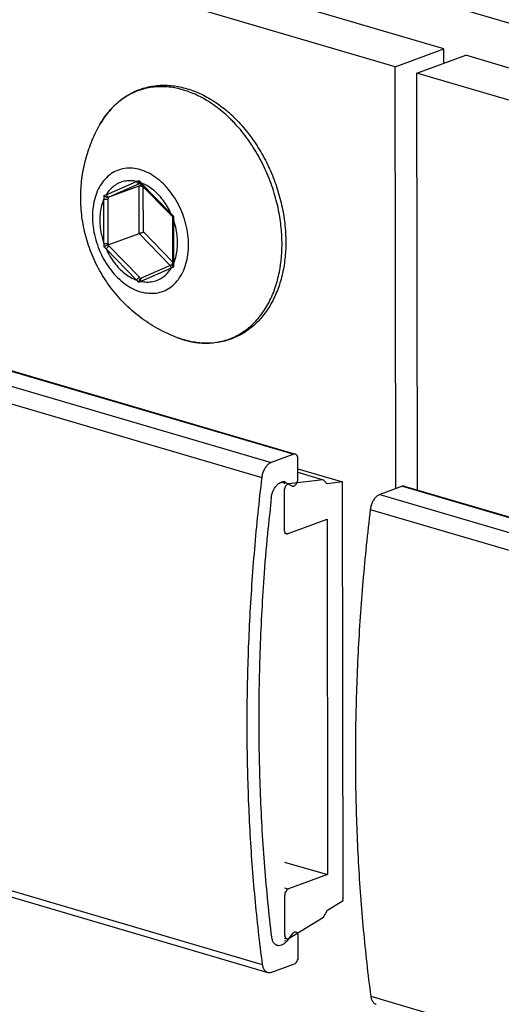
# Model space of a CAD drawing. Units: millimetres. Extents: x 0 to 594, y 0 to 420.
# Drawn here: x 404 to 412, y 143 to 160 of the extents above; entities that cross this region are included whole.
import ezdxf

# ---------------------------------------------------------------- set-up
doc = ezdxf.new("R2010")
doc.units = ezdxf.units.MM
doc.header["$LTSCALE"] = 32.67
doc.layers.get('0').update_dxf_attribs({"linetype": 'CONTINUOUS'})
doc.layers.add('BEZUGSACHSEN', color=7, linetype='CONTINUOUS')
doc.layers.add('RUNDUNGEN', color=7, linetype='CONTINUOUS')

msp = doc.modelspace()

# ---------------------------------------------------------------- linework, layer by layer
at = {"color": 9, "linetype": 'CONTINUOUS'}
for p, q in [((358.62876, 175.95561), (516.24237, 129.65321)), ((393.49884, 157.23434), (408.3856, 152.86103)), ((393.1118, 157.09225), (407.99857, 152.71894)), ((392.94763, 156.83699), (407.83439, 152.46368)), ((408.2191, 152.38358), (408.25563, 152.37285)), ((410.24645, 152.31436), (425.13321, 147.94106)), ((409.85941, 152.17228), (424.74618, 147.79897)), ((409.69524, 151.91702), (424.582, 147.54371)), ((392.9566, 148.49018), (407.84336, 144.11687)), ((408.22657, 145.42956), (408.2934, 145.40993)), ((408.22754, 144.52754), (408.26407, 144.5168)), ((409.70421, 143.57021), (424.59097, 139.1969))]:
    msp.add_line(p, q, dxfattribs=at)
at = {"color": 7, "linetype": 'CONTINUOUS'}
for p, q in [((410.95942, 159.81), (394.58398, 164.62064)), ((410.12466, 159.50355), (410.95942, 159.81)), ((410.49683, 159.39421), (411.33158, 159.70067)), ((410.95968, 159.56413), (410.95942, 159.81)), ((427.70702, 154.89003), (411.33158, 159.70067)), ((393.52712, 157.23583), (408.41389, 152.86252)), ((408.3856, 152.86103), (407.99857, 152.71894)), ((408.45286, 152.43691), (408.45248, 152.79109)), ((408.45267, 152.61404), (409.22119, 152.38827)), ((408.88806, 152.42577), (408.29753, 152.35626)), ((408.45274, 152.55365), (408.88806, 152.42577)), ((408.954, 152.35682), (408.88806, 152.42577)), ((408.11891, 152.36155), (408.21908, 152.39833)), ((408.11891, 152.36155), (408.11892, 152.35284)), ((408.21908, 152.39833), (408.21913, 152.35721)), ((408.2343, 152.3818), (408.25563, 152.37285)), ((408.25563, 152.37285), (408.34946, 152.32002)), ((408.34946, 152.32002), (408.35809, 152.31644)), ((409.22119, 152.38827), (408.954, 152.35682)), ((409.2289, 145.21006), (409.22119, 152.38827)), ((410.24645, 152.31436), (409.85941, 152.17228)), ((410.27473, 152.31586), (425.1615, 147.94255)), ((408.21926, 152.23447), (408.21997, 151.57189)), ((408.28685, 151.50195), (408.95465, 151.74712)), ((408.95465, 151.74712), (408.9612, 145.65509)), ((408.22003, 151.51178), (408.25856, 151.50046)), ((393.05048, 148.35188), (407.93724, 143.97857)), ((408.2261, 145.87104), (408.9612, 145.65509)), ((408.9612, 145.65509), (408.2934, 145.40993)), ((408.22672, 145.29096), (408.22743, 144.62837)), ((408.96186, 145.04538), (409.2289, 145.21006)), ((408.89612, 144.9281), (408.96186, 145.04538)), ((408.30591, 144.56413), (408.89612, 144.9281)), ((408.2275, 144.56826), (408.26603, 144.55695)), ((408.35771, 144.63846), (408.26407, 144.5168)), ((408.46167, 144.24337), (408.46129, 144.59755)), ((408.00796, 143.98231), (408.39499, 144.1244))]:
    msp.add_line(p, q, dxfattribs=at)
at = {"color": 3, "linetype": 'CONTINUOUS'}
for p, q in [((410.12466, 159.50355), (393.74922, 164.31418)), ((410.13243, 152.27251), (410.12466, 159.50355)), ((410.50451, 152.24836), (410.49683, 159.39421)), ((426.87227, 154.58358), (410.49683, 159.39421))]:
    msp.add_line(p, q, dxfattribs=at)
at = {"color": 7, "linetype": 'CONTINUOUS'}
for centre, radius, start, end in [((408.20586, 152.2855), 0.10037, 83.77707, 86.067629), ((408.20576, 152.28451), 0.10136, 82.40061, 83.778758), ((408.20551, 152.28288), 0.10301, 73.770822, 82.385577), ((408.36976, 152.35769), 0.04286, 254.197734, 272.190704), ((444.55714, 148.14578), 36.77321, 173.797134, 174.622337)]:
    msp.add_arc(centre, radius, start, end, dxfattribs=at)
for points, knots in [([(408.41384, 152.86252), (408.41295, 152.86279), (408.40371, 152.8652), (408.39363, 152.86398), (408.3856, 152.86103)], [0, 0, 0, 0, 0.0964191, 1, 1, 1, 1]), ([(408.45248, 152.79109), (408.45247, 152.80265), (408.44975, 152.82409), (408.43622, 152.85048), (408.42102, 152.86037), (408.41384, 152.86252)], [0, 0, 0, 0, 0.40230048, 0.74110781, 1, 1, 1, 1]), ([(407.99857, 152.71894), (407.98204, 152.71287), (407.9491, 152.69338), (407.90725, 152.65047), (407.8723, 152.59532), (407.84678, 152.53195), (407.83711, 152.4866), (407.83439, 152.46368)], [0, 0, 0, 0, 0.16682977, 0.35590944, 0.56339788, 0.78138276, 1, 1, 1, 1]), ([(407.83439, 152.46368), (407.78571, 152.05393), (407.70219, 151.23659), (407.61847, 150.01341), (407.57707, 148.8012), (407.57808, 147.60304), (407.62151, 146.42191), (407.70724, 145.26079), (407.7932, 144.49539), (407.84336, 144.11687)], [0, 0, 0, 0, 0.14793227, 0.29448912, 0.4394704, 0.58268546, 0.72395459, 0.86311053, 1, 1, 1, 1]), ([(408.3714, 152.31486), (408.37978, 152.31518), (408.39749, 152.3214), (408.41988, 152.34098), (408.43797, 152.36879), (408.44986, 152.40166), (408.45288, 152.42525), (408.45286, 152.43691)], [0, 0, 0, 0, 0.15718955, 0.34289099, 0.55445952, 0.77911149, 1, 1, 1, 1]), ([(407.99921, 152.11909), (408.00175, 152.14246), (408.01126, 152.1888), (408.03702, 152.25355), (408.07258, 152.30983), (408.11334, 152.35131), (408.14388, 152.36987), (408.15774, 152.37566)], [0, 0, 0, 0, 0.22473996, 0.44918469, 0.6627549, 0.85697378, 1, 1, 1, 1]), ([(408.15774, 152.37566), (408.16044, 152.37679), (408.17797, 152.38351), (408.19689, 152.38672), (408.21274, 152.38563)], [0, 0, 0, 0, 0.15586452, 1, 1, 1, 1]), ([(408.29753, 152.35626), (408.28935, 152.3553), (408.27212, 152.34832), (408.25069, 152.32841), (408.23341, 152.3009), (408.2221, 152.26876), (408.21924, 152.24581), (408.21926, 152.23447)], [0, 0, 0, 0, 0.15914515, 0.34626649, 0.55766347, 0.78087491, 1, 1, 1, 1]), ([(410.27468, 152.31586), (410.2738, 152.31613), (410.26456, 152.31854), (410.25447, 152.31731), (410.24645, 152.31436)], [0, 0, 0, 0, 0.0964191, 1, 1, 1, 1]), ([(409.85941, 152.17228), (409.84288, 152.16621), (409.80995, 152.14671), (409.7681, 152.10381), (409.73315, 152.04866), (409.70763, 151.98529), (409.69796, 151.93994), (409.69524, 151.91702)], [0, 0, 0, 0, 0.16682977, 0.35590944, 0.56339788, 0.78138276, 1, 1, 1, 1]), ([(409.69524, 151.91702), (409.64656, 151.50727), (409.56303, 150.68993), (409.47932, 149.46674), (409.43792, 148.25454), (409.43893, 147.05638), (409.48235, 145.87524), (409.56809, 144.71412), (409.65405, 143.94873), (409.70421, 143.57021)], [0, 0, 0, 0, 0.14793227, 0.29448912, 0.4394704, 0.58268546, 0.72395459, 0.86311053, 1, 1, 1, 1]), ([(408.00731, 144.58217), (407.95899, 144.98344), (407.87849, 145.795), (407.80615, 147.02593), (407.78133, 148.27788), (407.8041, 149.54724), (407.86473, 150.65409), (407.92174, 151.33679), (407.94578, 151.59217)], [0, 0, 0, 0, 0.17264794, 0.34825205, 0.52658572, 0.70740215, 0.89043677, 1, 1, 1, 1]), ([(408.21997, 151.57189), (408.21998, 151.56033), (408.22271, 151.53889), (408.23624, 151.5125), (408.25143, 151.50262), (408.25862, 151.50046)], [0, 0, 0, 0, 0.40230048, 0.74110781, 1, 1, 1, 1]), ([(408.25862, 151.50046), (408.2595, 151.50019), (408.26874, 151.49778), (408.27882, 151.49901), (408.28685, 151.50195)], [0, 0, 0, 0, 0.0964191, 1, 1, 1, 1]), ([(408.2934, 145.40993), (408.28387, 145.40643), (408.26519, 145.39336), (408.24433, 145.3648), (408.2303, 145.32952), (408.22671, 145.30374), (408.22672, 145.29096)], [0, 0, 0, 0, 0.21254342, 0.46191992, 0.73237237, 1, 1, 1, 1]), ([(408.42273, 144.66895), (408.41652, 144.67074), (408.40079, 144.67135), (408.37733, 144.66014), (408.36392, 144.64652), (408.35771, 144.63846)], [0, 0, 0, 0, 0.25416204, 0.59654457, 1, 1, 1, 1]), ([(408.44674, 144.651), (408.4461, 144.65189), (408.44067, 144.65904), (408.43246, 144.66573), (408.42387, 144.66862), (408.42273, 144.66895)], [0, 0, 0, 0, 0.1076994, 0.88295573, 1, 1, 1, 1]), ([(408.10161, 144.44055), (408.09557, 144.44232), (408.07495, 144.45046), (408.04401, 144.47701), (408.01816, 144.52483), (408.00972, 144.56216), (408.00731, 144.58217)], [0, 0, 0, 0, 0.10441826, 0.36643582, 0.66272083, 1, 1, 1, 1]), ([(408.22743, 144.62837), (408.22744, 144.61801), (408.22968, 144.59858), (408.24079, 144.57341), (408.25528, 144.56074), (408.26426, 144.55749), (408.26599, 144.55699)], [0, 0, 0, 0, 0.36045107, 0.67118562, 0.93770606, 1, 1, 1, 1]), ([(408.26599, 144.55699), (408.27138, 144.55543), (408.28565, 144.55434), (408.2989, 144.55981), (408.30591, 144.56413)], [0, 0, 0, 0, 0.40287193, 1, 1, 1, 1]), ([(408.46129, 144.59755), (408.46128, 144.60819), (408.45906, 144.62698), (408.45145, 144.64442), (408.44674, 144.651)], [0, 0, 0, 0, 0.56963388, 1, 1, 1, 1]), ([(408.19814, 144.45652), (408.19058, 144.45207), (408.16832, 144.44112), (408.13476, 144.43416), (408.11002, 144.43809), (408.10161, 144.44055)], [0, 0, 0, 0, 0.26231105, 0.73958701, 1, 1, 1, 1]), ([(408.22785, 144.47806), (408.22569, 144.47618), (408.21628, 144.46834), (408.20622, 144.46128), (408.19814, 144.45652)], [0, 0, 0, 0, 0.23406063, 1, 1, 1, 1]), ([(408.39499, 144.1244), (408.40452, 144.1279), (408.4232, 144.14097), (408.44406, 144.16953), (408.45809, 144.20481), (408.46168, 144.23058), (408.46167, 144.24337)], [0, 0, 0, 0, 0.21254342, 0.46191992, 0.73237237, 1, 1, 1, 1]), ([(407.84336, 144.11687), (407.84594, 144.09739), (407.85458, 144.06104), (407.88023, 144.01453), (407.91073, 143.98851), (407.93111, 143.98042), (407.93723, 143.97863)], [0, 0, 0, 0, 0.33528209, 0.63037293, 0.89207189, 1, 1, 1, 1]), ([(407.93723, 143.97863), (407.94527, 143.97627), (407.9692, 143.97233), (407.99336, 143.97695), (408.00796, 143.98231)], [0, 0, 0, 0, 0.34811293, 1, 1, 1, 1]), ([(409.70421, 143.57021), (409.70679, 143.55072), (409.71543, 143.51437), (409.74107, 143.46786), (409.77158, 143.44185), (409.79196, 143.43376), (409.79808, 143.43196)], [0, 0, 0, 0, 0.33528209, 0.63037293, 0.89207189, 1, 1, 1, 1])]:
    msp.add_open_spline(points, degree=3, knots=knots, dxfattribs=at)
msp.add_open_spline([(408.26407, 144.5168), (408.2533, 144.5028), (408.24125, 144.48967), (408.22785, 144.47806)], degree=3, dxfattribs=at)
at = {"layer": 'BEZUGSACHSEN', "color": 7, "linetype": 'CONTINUOUS'}
for points, knots in [([(404.7308, 157.25746), (404.73068, 157.36672), (404.74439, 157.58434), (404.80614, 157.90432), (404.90745, 158.21241), (405.00045, 158.40744), (405.05289, 158.5015)], [0, 0, 0, 0, 0.25249777, 0.50226038, 0.75114454, 1, 1, 1, 1]), ([(406.38999, 154.85933), (406.28494, 154.89869), (406.07489, 154.99372), (405.77856, 155.17973), (405.50657, 155.40877), (405.26951, 155.67269), (405.073, 155.96332), (404.91958, 156.27367), (404.81046, 156.59651), (404.74546, 156.92573), (404.73092, 157.14742), (404.7308, 157.25746)], [0, 0, 0, 0, 0.10858051, 0.22237093, 0.33758372, 0.45159646, 0.56464438, 0.67607982, 0.78567472, 0.89349649, 1, 1, 1, 1])]:
    msp.add_open_spline(points, degree=3, knots=knots, dxfattribs=at)
at = {"layer": 'RUNDUNGEN', "color": 9, "linetype": 'CONTINUOUS'}
for p, q in [((405.16666, 157.30943), (405.6859, 157.53748)), ((405.2187, 157.27533), (405.73794, 157.50337)), ((405.6859, 157.53748), (405.72442, 157.55728)), ((405.73794, 157.50337), (405.7456, 157.50673)), ((405.76172, 157.5152), (406.28178, 156.98184)), ((405.73366, 157.46299), (405.77181, 157.47974)), ((405.73454, 156.64503), (405.73366, 157.46299)), ((405.8043, 157.43705), (405.8107, 157.43986)), ((405.80512, 156.67362), (405.8043, 157.43705)), ((405.12966, 156.47585), (405.12884, 157.23725)), ((405.20027, 156.47718), (405.19945, 157.23858)), ((405.19956, 157.26691), (405.2187, 157.27533)), ((406.31978, 156.88739), (406.3206, 156.12599)), ((406.26691, 156.09904), (405.73454, 156.64503)), ((406.30396, 156.16201), (405.80512, 156.67362)), ((405.68772, 155.84804), (405.16766, 156.3814)), ((405.73967, 155.89573), (405.21961, 156.42908)), ((406.28278, 156.0538), (405.76354, 155.82576))]:
    msp.add_line(p, q, dxfattribs=at)
at = {"layer": 'RUNDUNGEN', "color": 7, "linetype": 'CONTINUOUS'}
for p, q in [((405.73563, 157.51715), (405.74706, 157.5052)), ((405.74706, 157.5052), (406.27937, 156.9592)), ((405.19956, 157.26691), (405.73366, 157.46299)), ((406.27937, 156.9592), (406.30337, 156.93488)), ((406.30335, 156.93492), (406.30317, 156.89959)), ((406.30317, 156.89959), (406.30411, 156.11538)), ((405.20044, 156.44895), (405.73454, 156.64503)), ((406.30411, 156.11538), (405.75764, 155.87537)), ((406.30411, 156.11538), (406.30425, 156.10286))]:
    msp.add_line(p, q, dxfattribs=at)
at = {"layer": 'RUNDUNGEN', "color": 9, "linetype": 'CONTINUOUS'}
for centre, radius, start, end in [((405.65846, 156.94599), 2.33571, 47.184254, 51.009688), ((405.58357, 156.86392), 2.44681, 45.877487, 47.203925), ((405.55639, 156.83577), 2.48593, 45.357068, 45.879586), ((407.38296, 158.99013), 2.19176, 220.824333, 221.938279), ((407.59226, 159.1776), 2.47274, 221.928492, 222.244095), ((405.54387, 156.92), 0.63381, 69.311527, 69.896641), ((399.12768, 173.76826), 17.53175, 290.012272, 290.14881), ((407.71944, 157.32973), 2.59225, 180.765618, 182.044417), ((407.93961, 157.24188), 2.74017, 179.476663, 180.069131), ((407.84339, 158.61808), 2.26183, 226.336928, 227.741815), ((408.61439, 156.81105), 2.29588, 176.679072, 178.094635), ((407.62247, 156.39024), 2.49428, 178.033096, 179.324166), ((407.9103, 156.47968), 2.71004, 180.052903, 180.64975), ((406.86369, 158.16227), 2.45927, 225.119981, 226.397917), ((407.12813, 158.29058), 2.66601, 223.692107, 224.285457), ((412.98121, 137.79552), 19.44824, 110.019476, 110.146608), ((408.60166, 156.20495), 2.28242, 181.982474, 183.424151), ((407.58844, 157.57214), 2.56617, 222.210513, 223.477547), ((408.64542, 150.23032), 6.29399, 117.250336, 117.632242), ((407.69925, 157.80608), 2.73667, 224.271172, 224.703896), ((407.57332, 157.68159), 2.5596, 224.706191, 224.864328), ((406.93142, 156.30081), 1.53981, 249.413671, 253.7845), ((406.91811, 156.25532), 1.49241, 253.78758, 254.656183), ((406.90611, 156.21034), 1.44585, 254.642766, 258.081328), ((406.89454, 156.15688), 1.39116, 258.092826, 260.436605), ((406.88814, 156.11979), 1.35352, 260.442887, 261.993494)]:
    msp.add_arc(centre, radius, start, end, dxfattribs=at)
at = {"layer": 'RUNDUNGEN', "color": 7, "linetype": 'CONTINUOUS'}
for centre, radius, start, end in [((405.74686, 156.98773), 2.30583, 49.804806, 50.381091), ((405.6968, 156.9294), 2.38269, 46.506647, 49.79051)]:
    msp.add_arc(centre, radius, start, end, dxfattribs=at)
for points, knots in [([(405.05289, 158.5015), (405.09483, 158.57672), (405.18851, 158.71756), (405.36045, 158.89739), (405.55664, 159.03714), (405.77316, 159.13408), (406.00562, 159.18615), (406.24898, 159.19202), (406.49823, 159.15143), (406.7479, 159.06512), (406.99167, 158.93546), (407.14367, 158.82481), (407.21723, 158.76391)], [0, 0, 0, 0, 0.1022219, 0.19965454, 0.29372797, 0.38631606, 0.4793595, 0.57459785, 0.67348675, 0.77751, 0.8867395, 1, 1, 1, 1]), ([(407.33673, 158.65793), (407.3722, 158.6243), (407.48028, 158.5155), (407.64701, 158.31494), (407.82355, 158.04706), (407.97321, 157.75746), (408.09309, 157.45204), (408.18082, 157.13695), (408.23465, 156.81848), (408.2473, 156.60509), (408.24742, 156.49962)], [0, 0, 0, 0, 0.06097771, 0.19124922, 0.32489762, 0.46072146, 0.59748249, 0.73379312, 0.86832391, 1, 1, 1, 1]), ([(405.73562, 157.51715), (405.73284, 157.52004), (405.72824, 157.52783), (405.72464, 157.54168), (405.7242, 157.55196), (405.72442, 157.55728)], [0, 0, 0, 0, 0.28054735, 0.62446719, 1, 1, 1, 1]), ([(405.73366, 157.46299), (405.73787, 157.46453), (405.74776, 157.46556), (405.76284, 157.46279), (405.77811, 157.45666), (405.79223, 157.44801), (405.80058, 157.44086), (405.8043, 157.43705)], [0, 0, 0, 0, 0.17162258, 0.3693754, 0.58216338, 0.79650386, 1, 1, 1, 1]), ([(405.19956, 157.26691), (405.19519, 157.26531), (405.1849, 157.26433), (405.1693, 157.26744), (405.15361, 157.2741), (405.13932, 157.2834), (405.13103, 157.29104), (405.12742, 157.29509)], [0, 0, 0, 0, 0.17233782, 0.37140741, 0.58516954, 0.79912968, 1, 1, 1, 1]), ([(406.3034, 156.9349), (406.30354, 156.93513), (406.30762, 156.93767), (406.31277, 156.93966), (406.31893, 156.94255), (406.32237, 156.94405)], [0, 0, 0, 0, 0.111351, 0.46410533, 1, 1, 1, 1]), ([(405.73454, 156.64503), (405.739, 156.64666), (405.74857, 156.65031), (405.76328, 156.65613), (405.77834, 156.66225), (405.79232, 156.66808), (405.8011, 156.67185), (405.80512, 156.67362)], [0, 0, 0, 0, 0.18720401, 0.40329915, 0.62339657, 0.82743116, 1, 1, 1, 1]), ([(408.24742, 156.49962), (408.24752, 156.40192), (408.23737, 156.20991), (408.18945, 155.93139), (408.10982, 155.67239), (407.99989, 155.43799), (407.86179, 155.23282), (407.69828, 155.06088), (407.51262, 154.92532), (407.30841, 154.82853), (407.08926, 154.7722), (406.85918, 154.75756), (406.62252, 154.78514), (406.46711, 154.83044), (406.38999, 154.85933)], [0, 0, 0, 0, 0.09869111, 0.19375295, 0.28480036, 0.3715946, 0.45434133, 0.53356207, 0.61007857, 0.68525106, 0.7604807, 0.83728977, 0.91681259, 1, 1, 1, 1]), ([(405.20044, 156.44895), (405.19581, 156.44725), (405.18589, 156.44346), (405.17067, 156.43744), (405.15522, 156.43114), (405.14109, 156.42522), (405.13231, 156.42142), (405.12836, 156.41966)], [0, 0, 0, 0, 0.19013198, 0.40942351, 0.63105381, 0.83341786, 1, 1, 1, 1]), ([(406.30424, 156.10287), (406.30426, 156.09937), (406.30621, 156.09126), (406.31287, 156.07957), (406.31953, 156.07218), (406.32331, 156.06862)], [0, 0, 0, 0, 0.26045938, 0.61083453, 1, 1, 1, 1]), ([(405.75762, 155.87536), (405.7539, 155.87372), (405.74616, 155.86795), (405.73721, 155.85563), (405.73046, 155.84006), (405.72664, 155.82334), (405.72605, 155.81195), (405.72631, 155.80643)], [0, 0, 0, 0, 0.15362476, 0.35425903, 0.5713434, 0.79103816, 1, 1, 1, 1])]:
    msp.add_open_spline(points, degree=3, knots=knots, dxfattribs=at)
at = {"layer": 'RUNDUNGEN', "color": 9, "linetype": 'CONTINUOUS'}
for points, knots in [([(407.12806, 158.76142), (407.08862, 158.79333), (407.0086, 158.8537), (406.88404, 158.93435), (406.75715, 159.00348), (406.62868, 159.06068), (406.49938, 159.1056), (406.36999, 159.13795), (406.24127, 159.15754), (406.11397, 159.16423), (405.98887, 159.15796), (405.86671, 159.13875), (405.74822, 159.10671), (405.63414, 159.06202), (405.52514, 159.00495), (405.42188, 158.93585), (405.32498, 158.85515), (405.235, 158.76332), (405.15248, 158.66093), (405.09335, 158.57188), (405.06173, 158.51736), (405.05289, 158.5015)], [0, 0, 0, 0, 0.06276029, 0.12391807, 0.18344948, 0.24136659, 0.29772091, 0.35260651, 0.40616311, 0.45857322, 0.5100575, 0.5608706, 0.61129252, 0.6616233, 0.71217213, 0.76323105, 0.81506326, 0.86792654, 0.92205156, 0.97753471, 1, 1, 1, 1]), ([(408.18238, 156.46877), (408.18233, 156.51291), (408.18002, 156.60397), (408.16963, 156.74467), (408.15118, 156.89375), (408.12347, 157.0512), (408.0856, 157.21513), (408.03755, 157.38144), (407.98016, 157.54602), (407.91425, 157.70664), (407.84012, 157.86274), (407.75805, 158.01369), (407.66858, 158.1585), (407.57227, 158.29627), (407.46965, 158.42624), (407.37894, 158.52791), (407.32224, 158.58573), (407.30323, 158.60451)], [0, 0, 0, 0, 0.05594022, 0.11540143, 0.17873606, 0.24625108, 0.31793355, 0.39186496, 0.46554678, 0.53873493, 0.61179624, 0.68445852, 0.75638554, 0.82741375, 0.89739016, 0.9661367, 1, 1, 1, 1]), ([(406.313, 157.29822), (406.28009, 157.34626), (406.20987, 157.43655), (406.09045, 157.55431), (405.96178, 157.64895), (405.82715, 157.71787), (405.69002, 157.75899), (405.55404, 157.77083), (405.42312, 157.75264), (405.30132, 157.7047), (405.19251, 157.62856), (405.09983, 157.52682), (405.02562, 157.40267), (404.97158, 157.25965), (404.93892, 157.10166), (404.93204, 156.99144), (404.9321, 156.93507)], [0, 0, 0, 0, 0.08398246, 0.16462169, 0.24126288, 0.3136094, 0.38182272, 0.44657879, 0.50907089, 0.57087355, 0.63369086, 0.69904092, 0.76801536, 0.84119958, 0.91864561, 1, 1, 1, 1]), ([(405.6859, 157.53748), (405.65224, 157.54493), (405.58457, 157.5535), (405.48384, 157.54522), (405.38884, 157.51556), (405.30223, 157.4653), (405.22631, 157.39594), (405.18507, 157.3397), (405.16666, 157.30943)], [0, 0, 0, 0, 0.17031794, 0.33434236, 0.49554397, 0.65785078, 0.82500816, 1, 1, 1, 1]), ([(405.6859, 157.53748), (405.68831, 157.53148), (405.69461, 157.52043), (405.7077, 157.50786), (405.72285, 157.50109), (405.73349, 157.50173), (405.73794, 157.50337)], [0, 0, 0, 0, 0.28577941, 0.55340557, 0.79013115, 1, 1, 1, 1]), ([(405.76172, 157.5152), (405.75965, 157.51124), (405.75668, 157.50458), (405.75671, 157.4955), (405.759, 157.49296), (405.75937, 157.49262)], [0, 0, 0, 0, 0.5622255, 0.93581543, 1, 1, 1, 1]), ([(406.28178, 156.98184), (406.2629, 157.02383), (406.22095, 157.10501), (406.1458, 157.21737), (406.06055, 157.31702), (405.96716, 157.40155), (405.86963, 157.46772), (405.80111, 157.50036), (405.76779, 157.51295)], [0, 0, 0, 0, 0.18240856, 0.36123052, 0.53453089, 0.70075855, 0.85888403, 1, 1, 1, 1]), ([(405.12884, 157.23725), (405.1129, 157.20169), (405.08627, 157.1258), (405.06284, 157.00467), (405.05789, 156.92049), (405.05794, 156.8775)], [0, 0, 0, 0, 0.31674093, 0.65060513, 1, 1, 1, 1]), ([(405.12884, 157.23725), (405.13431, 157.23564), (405.14633, 157.23352), (405.16482, 157.23271), (405.18293, 157.23416), (405.19442, 157.23673), (405.19945, 157.23858)], [0, 0, 0, 0, 0.23917892, 0.50965006, 0.77502493, 1, 1, 1, 1]), ([(405.16666, 157.30943), (405.16907, 157.30344), (405.17537, 157.29239), (405.18846, 157.27982), (405.20361, 157.27305), (405.21425, 157.27369), (405.2187, 157.27533)], [0, 0, 0, 0, 0.28577941, 0.55340557, 0.79013115, 1, 1, 1, 1]), ([(406.57967, 156.45106), (406.57961, 156.50964), (406.57164, 156.62842), (406.53792, 156.80518), (406.48317, 156.97891), (406.40885, 157.14496), (406.34685, 157.24879), (406.313, 157.29822)], [0, 0, 0, 0, 0.19513754, 0.39535662, 0.59810045, 0.80055774, 1, 1, 1, 1]), ([(406.28178, 156.98184), (406.2797, 156.97788), (406.27674, 156.97122), (406.27676, 156.96215), (406.27906, 156.9596), (406.27943, 156.95926)], [0, 0, 0, 0, 0.56222129, 0.93580842, 1, 1, 1, 1]), ([(404.9321, 156.93507), (404.93216, 156.87649), (404.94014, 156.7577), (404.97385, 156.58094), (405.0286, 156.40721), (405.10292, 156.24117), (405.19483, 156.08725), (405.3019, 155.94957), (405.42132, 155.83182), (405.55, 155.73717), (405.68463, 155.66826), (405.82175, 155.62714), (405.95773, 155.61529), (406.08866, 155.63349), (406.21045, 155.68142), (406.31926, 155.75756), (406.41194, 155.8593), (406.48616, 155.98345), (406.5402, 156.12647), (406.57285, 156.28446), (406.57973, 156.39468), (406.57967, 156.45106)], [0, 0, 0, 0, 0.05898296, 0.11950194, 0.18078403, 0.24197951, 0.30226366, 0.36086127, 0.41712619, 0.47060154, 0.52108034, 0.56867525, 0.61385791, 0.65746092, 0.70058288, 0.7444128, 0.7900099, 0.83813589, 0.88919914, 0.94323611, 1, 1, 1, 1]), ([(405.05794, 156.8775), (405.05799, 156.83294), (405.06369, 156.74261), (405.08789, 156.60792), (405.1141, 156.51948), (405.12966, 156.47585)], [0, 0, 0, 0, 0.32623326, 0.66087317, 1, 1, 1, 1]), ([(406.31978, 156.88739), (406.3157, 156.88859), (406.30945, 156.89066), (406.30324, 156.89651), (406.30321, 156.89929), (406.30323, 156.89959)], [0, 0, 0, 0, 0.5921953, 0.95696979, 1, 1, 1, 1]), ([(406.3915, 156.48574), (406.39145, 156.5303), (406.38575, 156.62063), (406.36155, 156.75531), (406.33534, 156.84376), (406.31978, 156.88739)], [0, 0, 0, 0, 0.32623326, 0.66087317, 1, 1, 1, 1]), ([(405.12966, 156.47585), (405.13513, 156.47425), (405.14715, 156.47212), (405.16564, 156.47132), (405.18375, 156.47276), (405.19523, 156.47533), (405.20027, 156.47718)], [0, 0, 0, 0, 0.23917892, 0.50965006, 0.77502493, 1, 1, 1, 1]), ([(406.3206, 156.12599), (406.33654, 156.16155), (406.36317, 156.23744), (406.3866, 156.35857), (406.39155, 156.44275), (406.3915, 156.48574)], [0, 0, 0, 0, 0.31674093, 0.65060513, 1, 1, 1, 1]), ([(405.16766, 156.3814), (405.17035, 156.38654), (405.17736, 156.39671), (405.19013, 156.41026), (405.20433, 156.42156), (405.21461, 156.42725), (405.21961, 156.42908)], [0, 0, 0, 0, 0.24284751, 0.51338833, 0.77681941, 1, 1, 1, 1]), ([(405.16766, 156.3814), (405.18654, 156.33941), (405.22849, 156.25823), (405.30364, 156.14587), (405.38889, 156.04622), (405.48228, 155.96169), (405.5816, 155.89431), (405.65225, 155.86102), (405.68772, 155.84804)], [0, 0, 0, 0, 0.1808624, 0.35816862, 0.53000004, 0.6948187, 0.85160385, 1, 1, 1, 1]), ([(408.1549, 156.08923), (408.16039, 156.12574), (408.17079, 156.20804), (408.18034, 156.33469), (408.18243, 156.42474), (408.18238, 156.46877)], [0, 0, 0, 0, 0.29074567, 0.65321593, 1, 1, 1, 1]), ([(406.3206, 156.12599), (406.31652, 156.12719), (406.31027, 156.12927), (406.30405, 156.13511), (406.30403, 156.13789), (406.30405, 156.13819)], [0, 0, 0, 0, 0.59219912, 0.95697597, 1, 1, 1, 1]), ([(405.76354, 155.82576), (405.7972, 155.81831), (405.86487, 155.80974), (405.9656, 155.81802), (406.0606, 155.84768), (406.14721, 155.89794), (406.22313, 155.9673), (406.26437, 156.02354), (406.28278, 156.0538)], [0, 0, 0, 0, 0.17031794, 0.33434236, 0.49554397, 0.65785078, 0.82500816, 1, 1, 1, 1]), ([(406.28278, 156.0538), (406.28039, 156.05975), (406.27731, 156.07189), (406.27817, 156.08968), (406.28455, 156.10407), (406.29226, 156.11015), (406.29606, 156.11184)], [0, 0, 0, 0, 0.2958402, 0.56869089, 0.8083982, 1, 1, 1, 1]), ([(406.69962, 154.77946), (406.7164, 154.7771), (406.7753, 154.76996), (406.87624, 154.76465), (407.00134, 154.77092), (407.1235, 154.79013), (407.24198, 154.82218), (407.35607, 154.86687), (407.46507, 154.92393), (407.56833, 154.99303), (407.66523, 155.07373), (407.75521, 155.16557), (407.83773, 155.26796), (407.91227, 155.38022), (407.9785, 155.5018), (408.03614, 155.63228), (408.08452, 155.77023), (408.12291, 155.9127), (408.14404, 156.0198), (408.1533, 156.07864), (408.1549, 156.08923)], [0, 0, 0, 0, 0.0231948, 0.08119533, 0.13817128, 0.19440445, 0.25020471, 0.30590412, 0.36184483, 0.41835004, 0.47571104, 0.53421307, 0.59411144, 0.6555128, 0.71848254, 0.783463, 0.85061818, 0.91845797, 0.98533449, 1, 1, 1, 1]), ([(405.68772, 155.84804), (405.69041, 155.85318), (405.69742, 155.86335), (405.71019, 155.87691), (405.72439, 155.8882), (405.73467, 155.89389), (405.73967, 155.89573)], [0, 0, 0, 0, 0.24284751, 0.51338833, 0.77681941, 1, 1, 1, 1]), ([(405.76354, 155.82576), (405.76115, 155.83171), (405.75807, 155.84385), (405.75893, 155.86164), (405.76531, 155.87603), (405.77302, 155.88211), (405.77682, 155.8838)], [0, 0, 0, 0, 0.29584047, 0.5686914, 0.80839893, 1, 1, 1, 1])]:
    msp.add_open_spline(points, degree=3, knots=knots, dxfattribs=at)

doc.saveas('drawing.dxf')
